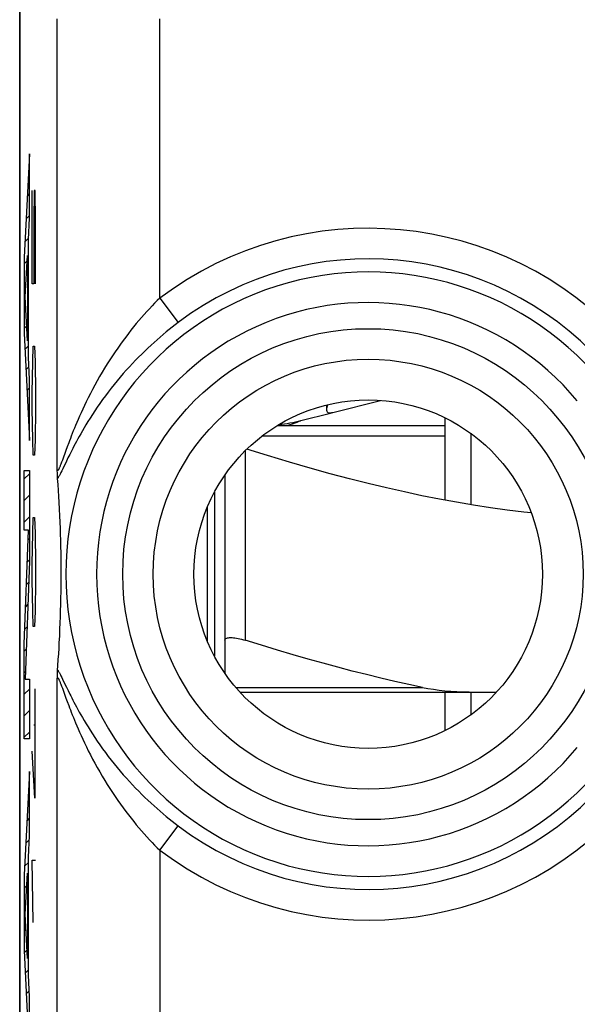
# Model space of a CAD drawing. Units: millimetres. Extents: x -11.2 to 11.2, y -24.4 to 24.4.
# Drawn here: x -11.2 to -5.7, y 7.9 to 17.5 of the extents above; entities that cross this region are included whole.
import ezdxf

# ---------------------------------------------------------------- set-up
doc = ezdxf.new("R2010")
doc.units = ezdxf.units.MM
doc.header["$LTSCALE"] = 16.335
for name, color, linetype in [('218', 7, 'CONTINUOUS'), ('268', 7, 'CONTINUOUS'), ('715', 7, 'CONTINUOUS'), ('IMPORTED', 7, 'CONTINUOUS'), ('INCISIONI_LASER', 7, 'CONTINUOUS')]:
    doc.layers.add(name, color=color, linetype=linetype)

msp = doc.modelspace()

# ---------------------------------------------------------------- linework, layer by layer
at = {"layer": '218', "color": 7, "linetype": 'CONTINUOUS'}
for p, q in [((-11.15, 17.6717), (-11.15, -17.6717)), ((-10.7829, 13.1104), (-10.7831, 13.1233)), ((-10.7823, 13.0865), (-10.7829, 13.1104)), ((-10.7818, 13.0704), (-10.7823, 13.0865)), ((-10.7815, 13.0608), (-10.7818, 13.0704)), ((-10.7811, 13.0522), (-10.7815, 13.0608)), ((-10.7808, 13.0445), (-10.7811, 13.0522)), ((-10.7759, 12.9736), (-10.7802, 13.035)), ((-10.7719, 12.9148), (-10.7759, 12.9736)), ((-10.7684, 12.8582), (-10.7719, 12.9148)), ((-10.7653, 12.8039), (-10.7684, 12.8582)), ((-10.7615, 12.7346), (-10.7653, 12.8039)), ((-10.7583, 12.6687), (-10.7615, 12.7346)), ((-10.7556, 12.6058), (-10.7583, 12.6687)), ((-10.7533, 12.5458), (-10.7556, 12.6058)), ((-10.7513, 12.4885), (-10.7533, 12.5458)), ((-10.7497, 12.4337), (-10.7513, 12.4885)), ((-10.748, 12.3687), (-10.7497, 12.4337)), ((-10.7468, 12.3078), (-10.748, 12.3687)), ((-10.746, 12.2516), (-10.7468, 12.3078)), ((-10.7456, 12.2107), (-10.746, 12.2516)), ((-10.7452, 12.1554), (-10.7456, 12.2107)), ((-10.7451, 12.0958), (-10.7452, 12.1554)), ((-10.7457, 11.9794), (-10.7452, 12.0357)), ((-10.7452, 12.0357), (-10.7451, 12.0958)), ((-10.7473, 11.8683), (-10.7463, 11.9265)), ((-10.7463, 11.9265), (-10.7457, 11.9794)), ((-10.7486, 11.8058), (-10.7473, 11.8683)), ((-10.7522, 11.6832), (-10.7504, 11.7392)), ((-10.7504, 11.7392), (-10.7486, 11.8058)), ((-10.7569, 11.5631), (-10.7544, 11.6245)), ((-10.7544, 11.6245), (-10.7522, 11.6832)), ((-10.7599, 11.4988), (-10.7569, 11.5631)), ((-10.7633, 11.4312), (-10.7599, 11.4988)), ((-10.7696, 11.3232), (-10.7663, 11.3782)), ((-10.7663, 11.3782), (-10.7633, 11.4312)), ((-10.7773, 11.2062), (-10.7732, 11.2659)), ((-10.7732, 11.2659), (-10.7696, 11.3232)), ((-10.7804, 11.1621), (-10.7773, 11.2062)), ((-10.7831, 11.0767), (-10.7826, 11.1019)), ((-10.7826, 11.1019), (-10.7821, 11.1191)), ((-10.7821, 11.1191), (-10.7817, 11.1345)), ((-10.7817, 11.1345), (-10.7813, 11.1436))]:
    msp.add_line(p, q, dxfattribs=at)
at = {"layer": '218', "color": 250, "linetype": 'CONTINUOUS'}
for p, q in [((-10.7831, 13.1233), (-10.7831, 17.5197)), ((-9.7833, 14.7936), (-9.7833, 17.5197)), ((-9.7833, 14.7936), (-9.6032, 14.5551)), ((-10.6993, 13.308), (-10.734, 13.2128)), ((-10.6865, 13.3429), (-10.6993, 13.308)), ((-10.734, 13.2128), (-10.7415, 13.1922)), ((-10.6941, 13.2036), (-10.7304, 13.1285)), ((-10.6789, 13.2347), (-10.6941, 13.2036)), ((-10.7304, 13.1285), (-10.74, 13.1087)), ((-10.7831, -17.5197), (-10.7831, 11.0767)), ((-10.7486, 11.1086), (-10.74, 11.0912)), ((-10.74, 11.0912), (-10.7251, 11.0605)), ((-10.7251, 11.0605), (-10.6939, 10.9961)), ((-10.7482, 11.0257), (-10.7415, 11.0078)), ((-10.7415, 11.0078), (-10.7339, 10.9872)), ((-10.7339, 10.9872), (-10.6992, 10.8918)), ((-10.6939, 10.9961), (-10.6787, 10.965)), ((-10.6787, 10.965), (-10.6615, 10.9304)), ((-10.6992, 10.8918), (-10.6864, 10.8569)), ((-10.6864, 10.8569), (-10.6718, 10.8181)), ((-9.7833, 9.4064), (-9.6032, 9.6449)), ((-9.7833, 9.4064), (-9.7833, 5.8814))]:
    msp.add_line(p, q, dxfattribs=at)
for points in [[(-9.7833, 14.7936), (-9.8082, 14.7689), (-9.8333, 14.7435), (-9.8586, 14.7173), (-9.884, 14.6904), (-9.9094, 14.6628), (-9.935, 14.6345), (-9.9607, 14.6053), (-9.9865, 14.5754), (-10.0123, 14.5447), (-10.0382, 14.5132), (-10.0642, 14.4808), (-10.0901, 14.4477), (-10.1161, 14.4136), (-10.142, 14.3788), (-10.1679, 14.3431), (-10.1938, 14.3065), (-10.2196, 14.269), (-10.2452, 14.2307), (-10.2708, 14.1915), (-10.2962, 14.1514), (-10.3213, 14.1108), (-10.346, 14.0696), (-10.3703, 14.0279), (-10.3939, 13.9863), (-10.4169, 13.9445), (-10.4392, 13.9028), (-10.4605, 13.8619), (-10.4808, 13.8218), (-10.5003, 13.7824), (-10.5185, 13.7445), (-10.5353, 13.7085), (-10.5511, 13.6741), (-10.5659, 13.6411), (-10.5797, 13.6096), (-10.5926, 13.5796), (-10.6047, 13.5508), (-10.6162, 13.5232), (-10.6269, 13.4969), (-10.637, 13.4716), (-10.6466, 13.4475), (-10.6555, 13.4245), (-10.664, 13.4025), (-10.672, 13.3816), (-10.6865, 13.3429)], [(-9.6032, 14.5551), (-9.6322, 14.533), (-9.6613, 14.5104), (-9.6905, 14.4871), (-9.7199, 14.4632), (-9.7495, 14.4387), (-9.7792, 14.4135), (-9.809, 14.3877), (-9.8389, 14.3611), (-9.8688, 14.3339), (-9.8989, 14.306), (-9.929, 14.2773), (-9.9592, 14.248), (-9.9894, 14.2179), (-10.0195, 14.1871), (-10.0497, 14.1555), (-10.0797, 14.1232), (-10.1098, 14.0901), (-10.1397, 14.0563), (-10.1695, 14.0217), (-10.1992, 13.9863), (-10.2286, 13.9504), (-10.2575, 13.914), (-10.2861, 13.877), (-10.314, 13.84), (-10.3412, 13.8028), (-10.3678, 13.7656), (-10.3932, 13.7289), (-10.4177, 13.6927), (-10.4411, 13.657), (-10.4632, 13.6226), (-10.4839, 13.5896), (-10.5033, 13.5579), (-10.5215, 13.5274), (-10.5385, 13.4985), (-10.5544, 13.4708), (-10.5693, 13.4443), (-10.5834, 13.4189), (-10.5966, 13.3946), (-10.6091, 13.3713), (-10.6209, 13.3489), (-10.632, 13.3276), (-10.6425, 13.3072), (-10.6524, 13.2877), (-10.6618, 13.2691), (-10.6789, 13.2347)], [(-10.7415, 13.1922), (-10.7482, 13.1744), (-10.7512, 13.1665), (-10.7541, 13.1592), (-10.7567, 13.1526), (-10.7591, 13.1466), (-10.7614, 13.1411), (-10.7635, 13.1363), (-10.7655, 13.132), (-10.7673, 13.1281), (-10.769, 13.1247), (-10.7705, 13.1217), (-10.772, 13.1192), (-10.7734, 13.117), (-10.7746, 13.1152), (-10.7758, 13.1138), (-10.7769, 13.1128), (-10.7779, 13.1121), (-10.7788, 13.1117), (-10.7796, 13.1118), (-10.7803, 13.1121), (-10.7809, 13.1128), (-10.7815, 13.1138), (-10.782, 13.1151), (-10.7824, 13.1167), (-10.7827, 13.1186), (-10.783, 13.1208), (-10.7831, 13.1233)], [(-10.74, 13.1087), (-10.7486, 13.0914), (-10.7526, 13.0836), (-10.7563, 13.0764), (-10.7597, 13.0697), (-10.7629, 13.0637), (-10.766, 13.0581), (-10.7688, 13.0531), (-10.7714, 13.0486), (-10.7738, 13.0446), (-10.7761, 13.0409), (-10.7782, 13.0377), (-10.7802, 13.035)], [(-10.7802, 11.165), (-10.7782, 11.1623), (-10.7761, 11.1591), (-10.7738, 11.1554), (-10.7714, 11.1514), (-10.7688, 11.1469), (-10.766, 11.1419), (-10.7629, 11.1363), (-10.7597, 11.1302), (-10.7562, 11.1236), (-10.7525, 11.1164), (-10.7486, 11.1086)], [(-10.7831, 11.0767), (-10.783, 11.0792), (-10.7827, 11.0814), (-10.7824, 11.0833), (-10.782, 11.0849), (-10.7815, 11.0862), (-10.7809, 11.0872), (-10.7803, 11.0879), (-10.7796, 11.0882), (-10.7788, 11.0883), (-10.7779, 11.0879), (-10.7769, 11.0872), (-10.7758, 11.0862), (-10.7747, 11.0848), (-10.7734, 11.083), (-10.772, 11.0809), (-10.7706, 11.0783), (-10.769, 11.0753), (-10.7673, 11.0719), (-10.7655, 11.0681), (-10.7636, 11.0638), (-10.7614, 11.0589), (-10.7592, 11.0535), (-10.7567, 11.0475), (-10.7541, 11.0409), (-10.7512, 11.0336), (-10.7482, 11.0257)], [(-10.6615, 10.9304), (-10.6522, 10.9118), (-10.6423, 10.8923), (-10.6317, 10.8718), (-10.6206, 10.8505), (-10.6088, 10.8281), (-10.5963, 10.8047), (-10.583, 10.7804), (-10.5689, 10.7549), (-10.5539, 10.7283), (-10.538, 10.7007), (-10.521, 10.6716), (-10.5027, 10.6412), (-10.4833, 10.6094), (-10.4626, 10.5764), (-10.4405, 10.542), (-10.4171, 10.5064), (-10.3926, 10.4703), (-10.3672, 10.4336), (-10.3407, 10.3964), (-10.3134, 10.3592), (-10.2854, 10.322), (-10.2566, 10.2848), (-10.2275, 10.2483), (-10.1983, 10.2125), (-10.1687, 10.1774), (-10.1391, 10.143), (-10.1092, 10.1093), (-10.0792, 10.0762), (-10.0492, 10.044), (-10.0191, 10.0125), (-9.9889, 9.9817), (-9.9588, 9.9516), (-9.9287, 9.9223), (-9.8986, 9.8937), (-9.8685, 9.8658), (-9.8386, 9.8386), (-9.8087, 9.8121), (-9.779, 9.7863), (-9.7493, 9.7612), (-9.7198, 9.7367), (-9.6904, 9.7128), (-9.6612, 9.6896), (-9.6321, 9.6669), (-9.6032, 9.6449)], [(-10.6718, 10.8181), (-10.6639, 10.7971), (-10.6554, 10.7751), (-10.6464, 10.7521), (-10.6369, 10.7279), (-10.6267, 10.7026), (-10.6159, 10.6762), (-10.6045, 10.6486), (-10.5923, 10.6197), (-10.5794, 10.5897), (-10.5656, 10.5581), (-10.5507, 10.5251), (-10.5349, 10.4906), (-10.518, 10.4546), (-10.4998, 10.4167), (-10.4804, 10.3774), (-10.46, 10.3372), (-10.4388, 10.2964), (-10.4165, 10.2549), (-10.3936, 10.2132), (-10.3698, 10.1713), (-10.3453, 10.1292), (-10.3205, 10.0879), (-10.2955, 10.0474), (-10.2702, 10.0076), (-10.2448, 9.9686), (-10.2192, 9.9304), (-10.1934, 9.893), (-10.1676, 9.8564), (-10.1417, 9.8208), (-10.1158, 9.786), (-10.0899, 9.752), (-10.0639, 9.7188), (-10.038, 9.6865), (-10.0121, 9.655), (-9.9863, 9.6243), (-9.9605, 9.5945), (-9.9349, 9.5654), (-9.9093, 9.537), (-9.8839, 9.5095), (-9.8585, 9.4826), (-9.8333, 9.4565), (-9.8082, 9.4311), (-9.7833, 9.4064)]]:
    msp.add_lwpolyline(points, dxfattribs=at)
at = {"layer": '218', "color": 7, "linetype": 'CONTINUOUS'}
for points in [[(-10.7802, 13.035), (-10.7804, 13.0379), (-10.7806, 13.041), (-10.7808, 13.0445)], [(-10.7813, 11.1436), (-10.781, 11.1518), (-10.7808, 11.1555), (-10.7806, 11.159), (-10.7804, 11.1621)]]:
    msp.add_lwpolyline(points, dxfattribs=at)
at = {"layer": '218', "color": 250, "linetype": 'CONTINUOUS'}
for radius in [2.3952, 2.0974]:
    msp.add_circle((-7.75, 12.1), radius, dxfattribs=at)
at = {"layer": '218', "color": 7, "linetype": 'CONTINUOUS'}
msp.add_circle((-7.75, 12.1), 1.7, dxfattribs=at)
at = {"layer": '218', "color": 250, "linetype": 'CONTINUOUS'}
for radius, start, end in [(3.3749, 42.20356, 127.04734), (3.076, 42.20356, 127.04734), (2.949, 39.66925, 320.33075), (2.6501, 39.66925, 320.33075), (3.076, 232.95266, 317.79644), (3.3749, 232.95266, 317.79644)]:
    msp.add_arc((-7.75, 12.1), radius, start, end, dxfattribs=at)
at = {"layer": '268', "color": 7, "linetype": 'CONTINUOUS'}
msp.add_line((-11.15, -22.0413), (-11.15, 22.0413), dxfattribs=at)
at = {"layer": '268', "color": 250, "linetype": 'CONTINUOUS'}
msp.add_line((-9.3201, 12.7514), (-9.3201, 11.4486), dxfattribs=at)
at = {"layer": '715', "color": 7, "linetype": 'CONTINUOUS'}
for p, q in [((-8.157, 13.7505), (-8.157, 13.7053)), ((-8.0962, 13.6776), (-7.6291, 13.7957)), ((-8.4078, 13.5988), (-8.1177, 13.6722)), ((-8.6373, 13.55), (-7, 13.55)), ((-7, 12.8214), (-7, 13.6255)), ((-6.75, 13.4746), (-6.75, 12.7774)), ((-9.15, 13.0642), (-9.15, 11.1358)), ((-9.25, 12.8997), (-9.25, 11.3003)), ((-9.0019, 10.95), (-6.4981, 10.95)), ((-7, 10.5745), (-7, 10.95)), ((-6.75, 10.95), (-6.75, 10.7254))]:
    msp.add_line(p, q, dxfattribs=at)
at = {"layer": '715', "color": 250, "linetype": 'CONTINUOUS'}
for p, q in [((-8.783, 13.45), (-7, 13.45)), ((-8.95, 13.3041), (-8.95, 11.4552)), ((-9.0419, 10.9952), (-7.2189, 10.9952))]:
    msp.add_line(p, q, dxfattribs=at)
at = {"layer": '715', "color": 7, "linetype": 'CONTINUOUS'}
for points in [[(-8.146, 13.7532), (-8.1499, 13.7418), (-8.1544, 13.7258), (-8.1566, 13.7119), (-8.1568, 13.7053)], [(-8.1568, 13.7053), (-8.1564, 13.7001), (-8.1541, 13.6903), (-8.1498, 13.6831), (-8.1436, 13.6783), (-8.1353, 13.6756), (-8.1249, 13.6747)], [(-8.1249, 13.6747), (-8.1195, 13.6747), (-8.1144, 13.6749), (-8.1095, 13.6753), (-8.1049, 13.6759), (-8.1004, 13.6767), (-8.0962, 13.6776)], [(-6.1587, 12.6981), (-6.2311, 12.7055), (-6.3947, 12.7251), (-6.5585, 12.7476), (-6.7234, 12.7729), (-6.8892, 12.8009), (-7.056, 12.8317), (-7.2253, 12.8654), (-7.3969, 12.902), (-7.5709, 12.9415), (-7.7496, 12.9845), (-7.9327, 13.0307), (-8.1203, 13.0804), (-8.3156, 13.1344), (-8.5194, 13.1932), (-8.7309, 13.2565), (-8.9345, 13.3193)], [(-9.15, 11.4552), (-9.1492, 11.4606), (-9.1468, 11.4653), (-9.1429, 11.4695), (-9.1376, 11.473), (-9.1308, 11.4759), (-9.1228, 11.4782), (-9.1135, 11.4798), (-9.103, 11.4807), (-9.0914, 11.4811), (-9.0788, 11.4807), (-9.0652, 11.4798), (-9.0508, 11.4782), (-9.0355, 11.4759), (-9.0195, 11.473), (-9.0028, 11.4695), (-8.9856, 11.4653), (-8.9679, 11.4606), (-8.95, 11.4552)], [(-7.2189, 10.9952), (-7.3541, 11.0238), (-7.4904, 11.0541), (-7.6278, 11.086), (-7.7659, 11.1195), (-7.905, 11.1547), (-8.0463, 11.1916), (-8.1895, 11.2304), (-8.3348, 11.2709), (-8.4834, 11.3137), (-8.6357, 11.3587), (-8.7912, 11.4058), (-8.95, 11.4552)], [(-7.2189, 10.9952), (-7.1667, 10.9853), (-7.1132, 10.9767), (-7.0583, 10.9694), (-7.002, 10.9632), (-6.9443, 10.9584), (-6.8853, 10.9546), (-6.8251, 10.952), (-6.7635, 10.9504), (-6.7007, 10.95)]]:
    msp.add_lwpolyline(points, dxfattribs=at)
at = {"layer": '715', "color": 250, "linetype": 'CONTINUOUS'}
msp.add_lwpolyline([(-8.553, 13.55), (-8.546, 13.5512), (-8.5315, 13.5546), (-8.5114, 13.56), (-8.488, 13.5671), (-8.4637, 13.5755), (-8.4416, 13.584), (-8.4238, 13.5915), (-8.412, 13.5968), (-8.4078, 13.5988)], dxfattribs=at)
at = {"layer": '715', "color": 7, "linetype": 'CONTINUOUS'}
msp.add_arc((-8.8, 15.15), 1.6, 276.44803, 284.18874, dxfattribs=at)
at = {"layer": 'IMPORTED', "color": 7, "linetype": 'CONTINUOUS'}
for p, q in [((-11.15, 17.6717), (-11.15, -17.6717)), ((-10.7829, 13.1104), (-10.7831, 13.1233)), ((-10.7823, 13.0865), (-10.7829, 13.1104)), ((-10.7818, 13.0704), (-10.7823, 13.0865)), ((-10.7815, 13.0608), (-10.7818, 13.0704)), ((-10.7811, 13.0522), (-10.7815, 13.0608)), ((-10.7808, 13.0445), (-10.7811, 13.0522)), ((-10.7759, 12.9736), (-10.7802, 13.035)), ((-10.7719, 12.9148), (-10.7759, 12.9736)), ((-10.7684, 12.8582), (-10.7719, 12.9148)), ((-10.7653, 12.8039), (-10.7684, 12.8582)), ((-10.7615, 12.7346), (-10.7653, 12.8039)), ((-10.7583, 12.6687), (-10.7615, 12.7346)), ((-10.7556, 12.6058), (-10.7583, 12.6687)), ((-10.7533, 12.5458), (-10.7556, 12.6058)), ((-10.7513, 12.4885), (-10.7533, 12.5458)), ((-10.7497, 12.4337), (-10.7513, 12.4885)), ((-10.748, 12.3687), (-10.7497, 12.4337)), ((-10.7468, 12.3078), (-10.748, 12.3687)), ((-10.746, 12.2516), (-10.7468, 12.3078)), ((-10.7456, 12.2107), (-10.746, 12.2516)), ((-10.7452, 12.1554), (-10.7456, 12.2107)), ((-10.7451, 12.0958), (-10.7452, 12.1554)), ((-10.7457, 11.9794), (-10.7452, 12.0357)), ((-10.7452, 12.0357), (-10.7451, 12.0958)), ((-10.7473, 11.8683), (-10.7463, 11.9265)), ((-10.7463, 11.9265), (-10.7457, 11.9794)), ((-10.7486, 11.8058), (-10.7473, 11.8683)), ((-10.7522, 11.6832), (-10.7504, 11.7392)), ((-10.7504, 11.7392), (-10.7486, 11.8058)), ((-10.7569, 11.5631), (-10.7544, 11.6245)), ((-10.7544, 11.6245), (-10.7522, 11.6832)), ((-10.7599, 11.4988), (-10.7569, 11.5631)), ((-10.7633, 11.4312), (-10.7599, 11.4988)), ((-10.7696, 11.3232), (-10.7663, 11.3782)), ((-10.7663, 11.3782), (-10.7633, 11.4312)), ((-10.7773, 11.2062), (-10.7732, 11.2659)), ((-10.7732, 11.2659), (-10.7696, 11.3232)), ((-10.7804, 11.1621), (-10.7773, 11.2062)), ((-10.7831, 11.0767), (-10.7826, 11.1019)), ((-10.7826, 11.1019), (-10.7821, 11.1191)), ((-10.7821, 11.1191), (-10.7817, 11.1345)), ((-10.7817, 11.1345), (-10.7813, 11.1436))]:
    msp.add_line(p, q, dxfattribs=at)
at = {"layer": 'IMPORTED', "color": 250, "linetype": 'CONTINUOUS'}
for p, q in [((-10.7831, 13.1233), (-10.7831, 17.5197)), ((-9.7833, 14.7936), (-9.7833, 17.5197)), ((-9.7833, 14.7936), (-9.6032, 14.5551)), ((-10.6993, 13.308), (-10.734, 13.2128)), ((-10.6865, 13.3429), (-10.6993, 13.308)), ((-10.734, 13.2128), (-10.7415, 13.1922)), ((-10.6941, 13.2036), (-10.7304, 13.1285)), ((-10.6789, 13.2347), (-10.6941, 13.2036)), ((-10.7304, 13.1285), (-10.74, 13.1087)), ((-10.7831, -17.5197), (-10.7831, 11.0767)), ((-10.7486, 11.1086), (-10.74, 11.0912)), ((-10.74, 11.0912), (-10.7251, 11.0605)), ((-10.7251, 11.0605), (-10.6939, 10.9961)), ((-10.7482, 11.0257), (-10.7415, 11.0078)), ((-10.7415, 11.0078), (-10.7339, 10.9872)), ((-10.7339, 10.9872), (-10.6992, 10.8918)), ((-10.6939, 10.9961), (-10.6787, 10.965)), ((-10.6787, 10.965), (-10.6615, 10.9304)), ((-10.6992, 10.8918), (-10.6864, 10.8569)), ((-10.6864, 10.8569), (-10.6718, 10.8181)), ((-9.7833, 9.4064), (-9.6032, 9.6449)), ((-9.7833, 9.4064), (-9.7833, 5.8814))]:
    msp.add_line(p, q, dxfattribs=at)
for points in [[(-9.7833, 14.7936), (-9.8082, 14.7689), (-9.8333, 14.7435), (-9.8586, 14.7173), (-9.884, 14.6904), (-9.9094, 14.6628), (-9.935, 14.6345), (-9.9607, 14.6053), (-9.9865, 14.5754), (-10.0123, 14.5447), (-10.0382, 14.5132), (-10.0642, 14.4808), (-10.0901, 14.4477), (-10.1161, 14.4136), (-10.142, 14.3788), (-10.1679, 14.3431), (-10.1938, 14.3065), (-10.2196, 14.269), (-10.2452, 14.2307), (-10.2708, 14.1915), (-10.2962, 14.1514), (-10.3213, 14.1108), (-10.346, 14.0696), (-10.3703, 14.0279), (-10.3939, 13.9863), (-10.4169, 13.9445), (-10.4392, 13.9028), (-10.4605, 13.8619), (-10.4808, 13.8218), (-10.5003, 13.7824), (-10.5185, 13.7445), (-10.5353, 13.7085), (-10.5511, 13.6741), (-10.5659, 13.6411), (-10.5797, 13.6096), (-10.5926, 13.5796), (-10.6047, 13.5508), (-10.6162, 13.5232), (-10.6269, 13.4969), (-10.637, 13.4716), (-10.6466, 13.4475), (-10.6555, 13.4245), (-10.664, 13.4025), (-10.672, 13.3816), (-10.6865, 13.3429)], [(-9.6032, 14.5551), (-9.6322, 14.533), (-9.6613, 14.5104), (-9.6905, 14.4871), (-9.7199, 14.4632), (-9.7495, 14.4387), (-9.7792, 14.4135), (-9.809, 14.3877), (-9.8389, 14.3611), (-9.8688, 14.3339), (-9.8989, 14.306), (-9.929, 14.2773), (-9.9592, 14.248), (-9.9894, 14.2179), (-10.0195, 14.1871), (-10.0497, 14.1555), (-10.0797, 14.1232), (-10.1098, 14.0901), (-10.1397, 14.0563), (-10.1695, 14.0217), (-10.1992, 13.9863), (-10.2286, 13.9504), (-10.2575, 13.914), (-10.2861, 13.877), (-10.314, 13.84), (-10.3412, 13.8028), (-10.3678, 13.7656), (-10.3932, 13.7289), (-10.4177, 13.6927), (-10.4411, 13.657), (-10.4632, 13.6226), (-10.4839, 13.5896), (-10.5033, 13.5579), (-10.5215, 13.5274), (-10.5385, 13.4985), (-10.5544, 13.4708), (-10.5693, 13.4443), (-10.5834, 13.4189), (-10.5966, 13.3946), (-10.6091, 13.3713), (-10.6209, 13.3489), (-10.632, 13.3276), (-10.6425, 13.3072), (-10.6524, 13.2877), (-10.6618, 13.2691), (-10.6789, 13.2347)], [(-10.7415, 13.1922), (-10.7482, 13.1744), (-10.7512, 13.1665), (-10.7541, 13.1592), (-10.7567, 13.1526), (-10.7591, 13.1466), (-10.7614, 13.1411), (-10.7635, 13.1363), (-10.7655, 13.132), (-10.7673, 13.1281), (-10.769, 13.1247), (-10.7705, 13.1217), (-10.772, 13.1192), (-10.7734, 13.117), (-10.7746, 13.1152), (-10.7758, 13.1138), (-10.7769, 13.1128), (-10.7779, 13.1121), (-10.7788, 13.1117), (-10.7796, 13.1118), (-10.7803, 13.1121), (-10.7809, 13.1128), (-10.7815, 13.1138), (-10.782, 13.1151), (-10.7824, 13.1167), (-10.7827, 13.1186), (-10.783, 13.1208), (-10.7831, 13.1233)], [(-10.74, 13.1087), (-10.7486, 13.0914), (-10.7526, 13.0836), (-10.7563, 13.0764), (-10.7597, 13.0697), (-10.7629, 13.0637), (-10.766, 13.0581), (-10.7688, 13.0531), (-10.7714, 13.0486), (-10.7738, 13.0446), (-10.7761, 13.0409), (-10.7782, 13.0377), (-10.7802, 13.035)], [(-10.7802, 11.165), (-10.7782, 11.1623), (-10.7761, 11.1591), (-10.7738, 11.1554), (-10.7714, 11.1514), (-10.7688, 11.1469), (-10.766, 11.1419), (-10.7629, 11.1363), (-10.7597, 11.1302), (-10.7562, 11.1236), (-10.7525, 11.1164), (-10.7486, 11.1086)], [(-10.7831, 11.0767), (-10.783, 11.0792), (-10.7827, 11.0814), (-10.7824, 11.0833), (-10.782, 11.0849), (-10.7815, 11.0862), (-10.7809, 11.0872), (-10.7803, 11.0879), (-10.7796, 11.0882), (-10.7788, 11.0883), (-10.7779, 11.0879), (-10.7769, 11.0872), (-10.7758, 11.0862), (-10.7747, 11.0848), (-10.7734, 11.083), (-10.772, 11.0809), (-10.7706, 11.0783), (-10.769, 11.0753), (-10.7673, 11.0719), (-10.7655, 11.0681), (-10.7636, 11.0638), (-10.7614, 11.0589), (-10.7592, 11.0535), (-10.7567, 11.0475), (-10.7541, 11.0409), (-10.7512, 11.0336), (-10.7482, 11.0257)], [(-10.6615, 10.9304), (-10.6522, 10.9118), (-10.6423, 10.8923), (-10.6317, 10.8718), (-10.6206, 10.8505), (-10.6088, 10.8281), (-10.5963, 10.8047), (-10.583, 10.7804), (-10.5689, 10.7549), (-10.5539, 10.7283), (-10.538, 10.7007), (-10.521, 10.6716), (-10.5027, 10.6412), (-10.4833, 10.6094), (-10.4626, 10.5764), (-10.4405, 10.542), (-10.4171, 10.5064), (-10.3926, 10.4703), (-10.3672, 10.4336), (-10.3407, 10.3964), (-10.3134, 10.3592), (-10.2854, 10.322), (-10.2566, 10.2848), (-10.2275, 10.2483), (-10.1983, 10.2125), (-10.1687, 10.1774), (-10.1391, 10.143), (-10.1092, 10.1093), (-10.0792, 10.0762), (-10.0492, 10.044), (-10.0191, 10.0125), (-9.9889, 9.9817), (-9.9588, 9.9516), (-9.9287, 9.9223), (-9.8986, 9.8937), (-9.8685, 9.8658), (-9.8386, 9.8386), (-9.8087, 9.8121), (-9.779, 9.7863), (-9.7493, 9.7612), (-9.7198, 9.7367), (-9.6904, 9.7128), (-9.6612, 9.6896), (-9.6321, 9.6669), (-9.6032, 9.6449)], [(-10.6718, 10.8181), (-10.6639, 10.7971), (-10.6554, 10.7751), (-10.6464, 10.7521), (-10.6369, 10.7279), (-10.6267, 10.7026), (-10.6159, 10.6762), (-10.6045, 10.6486), (-10.5923, 10.6197), (-10.5794, 10.5897), (-10.5656, 10.5581), (-10.5507, 10.5251), (-10.5349, 10.4906), (-10.518, 10.4546), (-10.4998, 10.4167), (-10.4804, 10.3774), (-10.46, 10.3372), (-10.4388, 10.2964), (-10.4165, 10.2549), (-10.3936, 10.2132), (-10.3698, 10.1713), (-10.3453, 10.1292), (-10.3205, 10.0879), (-10.2955, 10.0474), (-10.2702, 10.0076), (-10.2448, 9.9686), (-10.2192, 9.9304), (-10.1934, 9.893), (-10.1676, 9.8564), (-10.1417, 9.8208), (-10.1158, 9.786), (-10.0899, 9.752), (-10.0639, 9.7188), (-10.038, 9.6865), (-10.0121, 9.655), (-9.9863, 9.6243), (-9.9605, 9.5945), (-9.9349, 9.5654), (-9.9093, 9.537), (-9.8839, 9.5095), (-9.8585, 9.4826), (-9.8333, 9.4565), (-9.8082, 9.4311), (-9.7833, 9.4064)]]:
    msp.add_lwpolyline(points, dxfattribs=at)
at = {"layer": 'IMPORTED', "color": 7, "linetype": 'CONTINUOUS'}
for points in [[(-10.7802, 13.035), (-10.7804, 13.0379), (-10.7806, 13.041), (-10.7808, 13.0445)], [(-10.7813, 11.1436), (-10.781, 11.1518), (-10.7808, 11.1555), (-10.7806, 11.159), (-10.7804, 11.1621)]]:
    msp.add_lwpolyline(points, dxfattribs=at)
at = {"layer": 'IMPORTED', "color": 250, "linetype": 'CONTINUOUS'}
for radius in [2.3952, 2.0974]:
    msp.add_circle((-7.75, 12.1), radius, dxfattribs=at)
at = {"layer": 'IMPORTED', "color": 7, "linetype": 'CONTINUOUS'}
msp.add_circle((-7.75, 12.1), 1.7, dxfattribs=at)
at = {"layer": 'IMPORTED', "color": 250, "linetype": 'CONTINUOUS'}
for radius, start, end in [(3.3749, 42.20356, 127.04734), (3.076, 42.20356, 127.04734), (2.949, 39.66925, 320.33075), (2.6501, 39.66925, 320.33075), (3.076, 232.95266, 317.79644), (3.3749, 232.95266, 317.79644)]:
    msp.add_arc((-7.75, 12.1), radius, start, end, dxfattribs=at)
at = {"layer": 'INCISIONI_LASER', "color": 250, "linetype": 'CONTINUOUS'}
for p, q in [((-11.0543, 16.2), (-11.1049, 15.1919)), ((-11.0543, 15.5736), (-11.0543, 16.2)), ((-11.0278, 14.932), (-11.0278, 15.844)), ((-11.0089, 15.844), (-11.0136, 15.54)), ((-10.9994, 15.844), (-11.0089, 15.844)), ((-10.9946, 15.54), (-10.9994, 15.844)), ((-11.065, 15.3646), (-11.0543, 15.5736)), ((-11.0136, 15.54), (-11.0136, 14.932)), ((-10.9946, 14.932), (-10.9946, 15.54)), ((-11.065, 14.2158), (-11.065, 15.3646)), ((-11.1049, 15.1919), (-11.1049, 14.4529)), ((-11.0952, 14.8064), (-11.0734, 15.2079)), ((-11.0734, 15.2079), (-11.0734, 14.3765)), ((-11.0136, 14.932), (-11.0278, 14.932)), ((-11.0734, 14.3765), (-11.0952, 14.8064)), ((-11.1049, 14.4529), (-11.0543, 13.4044)), ((-11.0231, 14.172), (-11.0183, 14.324)), ((-11.0183, 14.324), (-11.0041, 14.324)), ((-11.0041, 14.324), (-10.9994, 14.172)), ((-11.0543, 13.9989), (-11.065, 14.2158)), ((-11.0278, 13.868), (-11.0231, 14.172)), ((-10.9994, 14.172), (-10.9946, 13.868)), ((-11.0543, 13.4044), (-11.0543, 13.9989)), ((-11.0278, 13.716), (-11.0278, 13.868)), ((-10.9946, 13.868), (-10.9946, 13.716)), ((-11.0231, 13.412), (-11.0278, 13.716)), ((-10.9946, 13.716), (-10.9994, 13.412)), ((-11.0183, 13.26), (-11.0231, 13.412)), ((-10.9994, 13.412), (-11.0041, 13.26)), ((-11.0041, 13.26), (-11.0183, 13.26)), ((-11.1049, 12.5288), (-11.1049, 13.1112)), ((-11.1049, 13.1112), (-11.0543, 13.1112)), ((-11.0543, 13.1112), (-11.0543, 12.2275)), ((-11.0231, 12.5), (-11.0183, 12.652)), ((-11.0183, 12.652), (-11.0041, 12.652)), ((-11.0041, 12.652), (-10.9994, 12.5)), ((-11.1049, 11.4161), (-11.0648, 12.5288)), ((-11.0648, 12.5288), (-11.1049, 12.5288)), ((-11.0278, 12.196), (-11.0231, 12.5)), ((-10.9994, 12.5), (-10.9946, 12.196)), ((-11.0543, 12.2275), (-11.0966, 11.0748)), ((-11.0278, 12.044), (-11.0278, 12.196)), ((-10.9946, 12.196), (-10.9946, 12.044)), ((-11.0231, 11.74), (-11.0278, 12.044)), ((-10.9946, 12.044), (-10.9994, 11.74)), ((-11.0183, 11.588), (-11.0231, 11.74)), ((-10.9994, 11.74), (-11.0041, 11.588)), ((-11.0041, 11.588), (-11.0183, 11.588)), ((-11.1049, 10.4923), (-11.1049, 11.4161)), ((-11.0966, 11.0748), (-11.0543, 11.0748)), ((-11.0543, 11.0748), (-11.0543, 10.4923)), ((-11.0018, 10.98), (-11.0018, 9.916)), ((-10.9946, 10.6253), (-11.0112, 10.6253)), ((-11.0543, 10.4923), (-11.1049, 10.4923)), ((-11.0018, 9.916), (-11.0278, 10.372)), ((-11.0543, 10.1751), (-11.1049, 9.1669)), ((-11.0543, 9.5484), (-11.0543, 10.1751)), ((-11.065, 9.3395), (-11.0543, 9.5484)), ((-11.065, 8.1908), (-11.065, 9.3395)), ((-11.0183, 8.7), (-11.0278, 9.308)), ((-11.0278, 9.308), (-10.9946, 9.308)), ((-11.1049, 9.1669), (-11.1049, 8.4278)), ((-11.0952, 8.7815), (-11.0734, 9.1829)), ((-11.0734, 9.1829), (-11.0734, 8.3515)), ((-11.0734, 8.3515), (-11.0952, 8.7815)), ((-11.1049, 8.4278), (-11.0543, 7.3795)), ((-11.0543, 7.974), (-11.065, 8.1908)), ((-11.0543, 7.3795), (-11.0543, 7.974))]:
    msp.add_line(p, q, dxfattribs=at)
at = {"layer": 'INCISIONI_LASER', "color": 7, "linetype": 'CONTINUOUS'}
for p, q in [((-11.0638, 16.0099), (-11.0543, 16.0194)), ((-11.0749, 15.7888), (-11.0543, 15.8094)), ((-11.086, 15.5677), (-11.0543, 15.5994)), ((-11.0971, 15.3466), (-11.0642, 15.3795)), ((-11.1049, 15.1288), (-11.0762, 15.1575)), ((-11.0734, 15.1603), (-11.065, 15.1687)), ((-11.1049, 14.9188), (-11.0882, 14.9355)), ((-11.0734, 14.9503), (-11.065, 14.9587)), ((-11.1049, 14.7088), (-11.091, 14.7227)), ((-11.0734, 14.7402), (-11.065, 14.7487)), ((-11.1049, 14.4988), (-11.0808, 14.5228)), ((-11.0734, 14.5302), (-11.065, 14.5386)), ((-11.0973, 14.2963), (-11.065, 14.3286)), ((-11.0877, 14.096), (-11.0604, 14.1232)), ((-11.078, 13.8956), (-11.0543, 13.9193)), ((-11.0683, 13.6953), (-11.0543, 13.7093)), ((-11.0587, 13.4949), (-11.0543, 13.4993)), ((-11.1049, 13.0287), (-11.0543, 13.0793)), ((-11.1049, 12.8187), (-11.0543, 12.8693)), ((-11.1049, 12.6087), (-11.0543, 12.6593)), ((-11.0682, 12.4354), (-11.0543, 12.4493)), ((-11.076, 12.2175), (-11.0543, 12.2393)), ((-11.0839, 11.9997), (-11.0618, 12.0217)), ((-11.0917, 11.7818), (-11.0699, 11.8037)), ((-11.0996, 11.5639), (-11.0779, 11.5856)), ((-11.1049, 11.3486), (-11.0859, 11.3676)), ((-11.1049, 11.1386), (-11.0939, 11.1496)), ((-11.1049, 10.9286), (-11.0543, 10.9792)), ((-11.1049, 10.7186), (-11.0543, 10.7692)), ((-11.1049, 10.5086), (-11.0543, 10.5592)), ((-11.0562, 10.1372), (-11.0543, 10.1391)), ((-11.0673, 9.9161), (-11.0543, 9.9291)), ((-11.0784, 9.695), (-11.0543, 9.7191)), ((-11.0895, 9.4739), (-11.0564, 9.507)), ((-11.1006, 9.2528), (-11.065, 9.2884)), ((-11.1049, 9.0385), (-11.0799, 9.0635)), ((-11.0734, 9.07), (-11.065, 9.0784)), ((-11.1049, 8.8285), (-11.092, 8.8414)), ((-11.0734, 8.8599), (-11.065, 8.8684)), ((-11.0734, 8.6499), (-11.065, 8.6583)), ((-11.1049, 8.6185), (-11.0878, 8.6355)), ((-11.104, 8.4093), (-11.0777, 8.4357)), ((-11.0734, 8.4399), (-11.065, 8.4483)), ((-11.0943, 8.209), (-11.065, 8.2383)), ((-11.0847, 8.0087), (-11.0574, 8.036))]:
    msp.add_line(p, q, dxfattribs=at)

doc.saveas('drawing.dxf')
